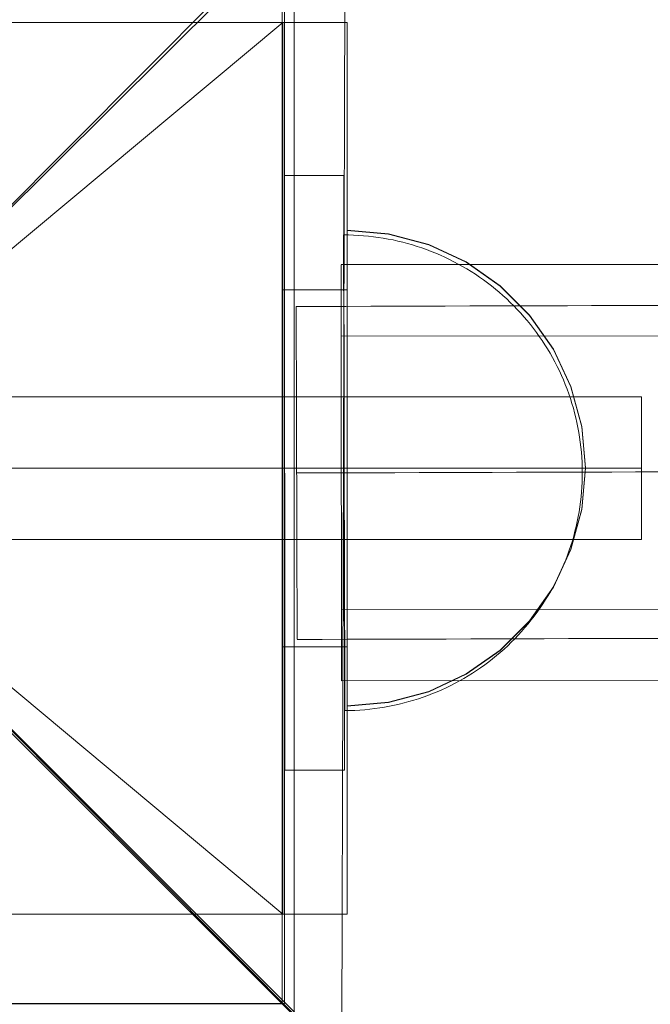
# Model space of a CAD drawing. Units: millimetres. Extents: x -6955 to 417, y -7569 to -268.
# Drawn here: x -4610 to -4557, y -2635 to -2552 of the extents above; entities that cross this region are included whole.
import ezdxf

# ---------------------------------------------------------------- set-up
doc = ezdxf.new("R2010")
doc.units = ezdxf.units.MM
doc.header["$MEASUREMENT"] = 0
doc.linetypes.add('Krawędzie ukryte', pattern=[170, 120, -50])
doc.linetypes.add('Kropki i Kreski', pattern=[360, 180, -90, 0, -90])
doc.layers.add('ZESTAW_Nr_pióra__7', color=7, linetype='Continuous', lineweight=18)

msp = doc.modelspace()

# ---------------------------------------------------------------- linework, layer by layer
at = {"layer": 'ZESTAW_Nr_pióra__7', "linetype": 'Continuous'}
for p, q in [((-4632.845, -2589.407), (-4583.04, -2539.357)), ((-4582.794, -2539.603), (-4632.845, -2589.407)), ((-4583.102, -2639.15), (-4582.794, -2539.603)), ((-3778.044, -3444.552), (-4678.091, -2544.506)), ((-4588.091, -2544.506), (-4588.091, -2634.506)), ((-4587.907, -2634.469), (-4587.907, -2544.469)), ((-4587.1, -2545.314), (-4587.1, -2635.687)), ((-4582.63, -2551.972), (-4683.167, -2551.973)), ((-4582.63, -2551.973), (-4588.043, -2551.973)), ((-4588.043, -2551.973), (-4588.043, -2574.469)), ((-4582.63, -2626.964), (-4582.63, -2551.972)), ((-4582.63, -2551.973), (-4582.63, -2574.469)), ((-4587.904, -2564.849), (-4582.904, -2564.845)), ((-4587.904, -2564.849), (-4587.867, -2614.849)), ((-4582.904, -2564.845), (-4582.867, -2614.845)), ((-4582.526, -2569.849), (-4582.944, -2569.846)), ((-4582.526, -2569.849), (-4582.944, -2569.846)), ((-4582.944, -2569.85), (-4582.944, -2569.864)), ((-4582.944, -2569.864), (-4582.944, -2569.885)), ((-4582.944, -2569.885), (-4582.944, -2569.916)), ((-4582.944, -2569.916), (-4582.944, -2569.956)), ((-4579.157, -2569.746), (-4582.63, -2569.442)), ((-4582.63, -2569.442), (-4582.63, -2569.746)), ((-4579.157, -2569.772), (-4582.63, -2569.468)), ((-4582.63, -2569.468), (-4582.63, -2569.772)), ((-4582.63, -2569.746), (-4582.63, -2570.648)), ((-4582.63, -2569.772), (-4582.63, -2570.675)), ((-4582.107, -2569.861), (-4582.526, -2569.849)), ((-4582.107, -2569.861), (-4582.526, -2569.849)), ((-4581.689, -2569.882), (-4582.107, -2569.861)), ((-4581.689, -2569.882), (-4582.107, -2569.861)), ((-4581.271, -2569.911), (-4581.689, -2569.882)), ((-4581.271, -2569.911), (-4581.689, -2569.882)), ((-4580.854, -2569.949), (-4581.271, -2569.911)), ((-4580.854, -2569.949), (-4581.271, -2569.911)), ((-4575.79, -2570.648), (-4579.157, -2569.746)), ((-4575.79, -2570.675), (-4579.157, -2569.772)), ((-4582.944, -2569.956), (-4582.944, -2570.004)), ((-4582.944, -2570.004), (-4582.944, -2570.061)), ((-4582.944, -2570.061), (-4582.944, -2570.126)), ((-4582.944, -2570.126), (-4582.943, -2570.2)), ((-4582.943, -2570.2), (-4582.943, -2570.283)), ((-4582.943, -2570.283), (-4582.943, -2570.374)), ((-4582.943, -2570.374), (-4582.943, -2570.474)), ((-4582.943, -2570.474), (-4582.942, -2570.583)), ((-4582.942, -2570.583), (-4582.942, -2570.7)), ((-4582.942, -2570.7), (-4582.942, -2570.825)), ((-4582.63, -2570.648), (-4582.63, -2572.121)), ((-4582.63, -2570.675), (-4582.63, -2572.148)), ((-4580.437, -2569.996), (-4580.854, -2569.949)), ((-4580.437, -2569.996), (-4580.854, -2569.949)), ((-4580.022, -2570.052), (-4580.437, -2569.996)), ((-4580.022, -2570.052), (-4580.437, -2569.996)), ((-4579.608, -2570.116), (-4580.022, -2570.052)), ((-4579.608, -2570.116), (-4580.022, -2570.052)), ((-4579.196, -2570.189), (-4579.608, -2570.116)), ((-4579.196, -2570.189), (-4579.608, -2570.116)), ((-4578.785, -2570.271), (-4579.196, -2570.189)), ((-4578.785, -2570.271), (-4579.196, -2570.189)), ((-4578.376, -2570.361), (-4578.785, -2570.271)), ((-4578.376, -2570.361), (-4578.785, -2570.271)), ((-4577.969, -2570.46), (-4578.376, -2570.361)), ((-4577.969, -2570.46), (-4578.376, -2570.361)), ((-4577.564, -2570.567), (-4577.969, -2570.46)), ((-4577.564, -2570.567), (-4577.969, -2570.46)), ((-4577.161, -2570.683), (-4577.564, -2570.567)), ((-4577.161, -2570.683), (-4577.564, -2570.567)), ((-4576.761, -2570.807), (-4577.161, -2570.683)), ((-4576.761, -2570.807), (-4577.161, -2570.683)), ((-4572.63, -2572.121), (-4575.79, -2570.648)), ((-4572.63, -2572.148), (-4575.79, -2570.675)), ((-4582.942, -2570.825), (-4582.941, -2570.959)), ((-4582.941, -2570.959), (-4582.941, -2571.1)), ((-4582.941, -2571.1), (-4582.94, -2571.25)), ((-4582.94, -2571.25), (-4582.94, -2571.409)), ((-4582.94, -2571.409), (-4582.939, -2571.575)), ((-4582.939, -2571.575), (-4582.939, -2571.749)), ((-4576.364, -2570.939), (-4576.761, -2570.807)), ((-4576.364, -2570.939), (-4576.761, -2570.807)), ((-4575.969, -2571.08), (-4576.364, -2570.939)), ((-4575.969, -2571.08), (-4576.364, -2570.939)), ((-4575.578, -2571.229), (-4575.969, -2571.08)), ((-4575.578, -2571.229), (-4575.969, -2571.08)), ((-4575.19, -2571.386), (-4575.578, -2571.229)), ((-4575.19, -2571.386), (-4575.578, -2571.229)), ((-4574.805, -2571.551), (-4575.19, -2571.386)), ((-4574.805, -2571.551), (-4575.19, -2571.386)), ((-4574.423, -2571.724), (-4574.805, -2571.551)), ((-4574.423, -2571.724), (-4574.805, -2571.551)), ((-4583.141, -2572.346), (-3873.142, -2571.826)), ((-4583.141, -2572.361), (-4583.141, -2572.35)), ((-4583.141, -2572.381), (-4583.141, -2572.361)), ((-4583.141, -2572.408), (-4583.141, -2572.381)), ((-4583.141, -2572.442), (-4583.141, -2572.408)), ((-4582.939, -2571.749), (-4582.938, -2571.932)), ((-4582.938, -2571.932), (-4582.938, -2572.122)), ((-4582.938, -2572.122), (-4582.937, -2572.32)), ((-4582.937, -2572.32), (-4582.937, -2572.526)), ((-4582.63, -2572.121), (-4582.63, -2574.121)), ((-4582.63, -2572.148), (-4582.63, -2574.148)), ((-4574.046, -2571.906), (-4574.423, -2571.724)), ((-4574.046, -2571.906), (-4574.423, -2571.724)), ((-4573.672, -2572.095), (-4574.046, -2571.906)), ((-4573.672, -2572.095), (-4574.046, -2571.906)), ((-4573.302, -2572.292), (-4573.672, -2572.095)), ((-4573.302, -2572.292), (-4573.672, -2572.095)), ((-4572.937, -2572.496), (-4573.302, -2572.292)), ((-4572.937, -2572.496), (-4573.302, -2572.292)), ((-4569.774, -2574.121), (-4572.63, -2572.121)), ((-4569.774, -2574.148), (-4572.63, -2572.148)), ((-4583.141, -2572.484), (-4583.141, -2572.442)), ((-4583.141, -2572.534), (-4583.141, -2572.484)), ((-4583.141, -2572.591), (-4583.141, -2572.534)), ((-4583.141, -2572.656), (-4583.141, -2572.591)), ((-4583.141, -2572.729), (-4583.141, -2572.656)), ((-4583.141, -2572.808), (-4583.141, -2572.729)), ((-4583.141, -2572.896), (-4583.141, -2572.808)), ((-4583.141, -2572.991), (-4583.141, -2572.896)), ((-4583.141, -2573.093), (-4583.141, -2572.991)), ((-4583.141, -2573.203), (-4583.141, -2573.093)), ((-4583.141, -2573.32), (-4583.141, -2573.203)), ((-4582.937, -2572.526), (-4582.936, -2572.739)), ((-4582.936, -2572.739), (-4582.935, -2572.959)), ((-4582.935, -2572.959), (-4582.935, -2573.188)), ((-4582.935, -2573.188), (-4582.934, -2573.423)), ((-4572.575, -2572.708), (-4572.937, -2572.496)), ((-4572.575, -2572.708), (-4572.937, -2572.496)), ((-4572.219, -2572.928), (-4572.575, -2572.708)), ((-4572.219, -2572.928), (-4572.575, -2572.708)), ((-4571.867, -2573.155), (-4572.219, -2572.928)), ((-4571.867, -2573.155), (-4572.219, -2572.928)), ((-4571.52, -2573.389), (-4571.867, -2573.155)), ((-4571.52, -2573.389), (-4571.867, -2573.155)), ((-4583.141, -2573.444), (-4583.141, -2573.32)), ((-4583.141, -2573.575), (-4583.141, -2573.444)), ((-4583.14, -2573.714), (-4583.141, -2573.575)), ((-4583.14, -2573.859), (-4583.14, -2573.714)), ((-4583.14, -2574.012), (-4583.14, -2573.859)), ((-4583.14, -2574.171), (-4583.14, -2574.012)), ((-4582.934, -2573.423), (-4582.933, -2573.666)), ((-4582.933, -2573.666), (-4582.933, -2573.915)), ((-4582.933, -2573.915), (-4582.932, -2574.172)), ((-4571.178, -2573.631), (-4571.52, -2573.389)), ((-4571.178, -2573.631), (-4571.52, -2573.389)), ((-4570.841, -2573.88), (-4571.178, -2573.631)), ((-4570.841, -2573.88), (-4571.178, -2573.631)), ((-4570.509, -2574.136), (-4570.841, -2573.88)), ((-4570.509, -2574.136), (-4570.841, -2573.88)), ((-4582.63, -2574.469), (-4588.043, -2574.469)), ((-4588.043, -2574.469), (-4588.043, -2604.469)), ((-4583.14, -2574.338), (-4583.14, -2574.171)), ((-4583.14, -2574.511), (-4583.14, -2574.338)), ((-4583.14, -2574.691), (-4583.14, -2574.511)), ((-4583.14, -2574.877), (-4583.14, -2574.691)), ((-4583.139, -2575.07), (-4583.14, -2574.877)), ((-4582.932, -2574.172), (-4582.931, -2574.436)), ((-4582.931, -2574.436), (-4582.93, -2574.706)), ((-4582.93, -2574.706), (-4582.929, -2574.983)), ((-4582.63, -2574.121), (-4582.63, -2576.586)), ((-4582.63, -2574.148), (-4582.63, -2576.613)), ((-4582.63, -2574.469), (-4582.63, -2604.469)), ((-4570.183, -2574.398), (-4570.509, -2574.136)), ((-4570.183, -2574.398), (-4570.509, -2574.136)), ((-4569.862, -2574.668), (-4570.183, -2574.398)), ((-4569.862, -2574.668), (-4570.183, -2574.398)), ((-4569.547, -2574.944), (-4569.862, -2574.668)), ((-4569.547, -2574.944), (-4569.862, -2574.668)), ((-4567.309, -2576.586), (-4569.774, -2574.121)), ((-4567.309, -2576.613), (-4569.774, -2574.148)), ((-4583.139, -2575.27), (-4583.139, -2575.07)), ((-4583.139, -2575.476), (-4583.139, -2575.27)), ((-4583.139, -2575.688), (-4583.139, -2575.476)), ((-4583.139, -2575.907), (-4583.139, -2575.688)), ((-4582.929, -2574.983), (-4582.929, -2575.267)), ((-4582.929, -2575.267), (-4582.928, -2575.557)), ((-4582.928, -2575.557), (-4582.927, -2575.853)), ((-4569.238, -2575.226), (-4569.547, -2574.944)), ((-4569.238, -2575.226), (-4569.547, -2574.944)), ((-4568.934, -2575.515), (-4569.238, -2575.226)), ((-4568.934, -2575.515), (-4569.238, -2575.226)), ((-4568.637, -2575.811), (-4568.934, -2575.515)), ((-4568.637, -2575.811), (-4568.934, -2575.515)), ((-4586.92, -2575.863), (-4584.829, -2575.857)), ((-4586.92, -2575.89), (-4586.92, -2575.875)), ((-4586.92, -2575.912), (-4586.92, -2575.89)), ((-4586.92, -2575.94), (-4586.92, -2575.912)), ((-4586.92, -2575.973), (-4586.92, -2575.94)), ((-4586.919, -2576.013), (-4586.92, -2575.973)), ((-4586.919, -2576.059), (-4586.919, -2576.013)), ((-4586.919, -2576.111), (-4586.919, -2576.059)), ((-4586.919, -2576.169), (-4586.919, -2576.111)), ((-4586.919, -2576.233), (-4586.919, -2576.169)), ((-4586.919, -2576.303), (-4586.919, -2576.233)), ((-4586.918, -2576.379), (-4586.919, -2576.303)), ((-4586.918, -2576.46), (-4586.918, -2576.379)), ((-4586.918, -2576.548), (-4586.918, -2576.46)), ((-4586.918, -2576.642), (-4586.918, -2576.548)), ((-4584.829, -2575.857), (-4582.739, -2575.851)), ((-4583.139, -2576.131), (-4583.139, -2575.907)), ((-4583.138, -2576.362), (-4583.139, -2576.131)), ((-4583.138, -2576.599), (-4583.138, -2576.362)), ((-4582.927, -2575.853), (-4582.926, -2576.155)), ((-4582.926, -2576.155), (-4582.925, -2576.463)), ((-4582.925, -2576.463), (-4582.924, -2576.778)), ((-4582.739, -2575.851), (-4580.652, -2575.844)), ((-4580.652, -2575.844), (-4578.567, -2575.838)), ((-4578.567, -2575.838), (-4576.485, -2575.832)), ((-4576.485, -2575.832), (-4574.409, -2575.826)), ((-4574.409, -2575.826), (-4572.338, -2575.82)), ((-4572.338, -2575.82), (-4570.273, -2575.814)), ((-4570.273, -2575.814), (-4568.217, -2575.808)), ((-4568.347, -2576.112), (-4568.637, -2575.811)), ((-4568.347, -2576.112), (-4568.637, -2575.811)), ((-4568.062, -2576.42), (-4568.347, -2576.112)), ((-4568.062, -2576.42), (-4568.347, -2576.112)), ((-4568.217, -2575.808), (-4566.168, -2575.802)), ((-4567.784, -2576.733), (-4568.062, -2576.42)), ((-4567.784, -2576.733), (-4568.062, -2576.42)), ((-4566.168, -2575.802), (-4564.129, -2575.796)), ((-4564.129, -2575.796), (-4562.1, -2575.79)), ((-4562.1, -2575.79), (-4560.083, -2575.784)), ((-4560.083, -2575.784), (-4558.077, -2575.778)), ((-4558.077, -2575.778), (-4556.084, -2575.772)), ((-4586.917, -2576.741), (-4586.918, -2576.642)), ((-4586.917, -2576.846), (-4586.917, -2576.741)), ((-4586.917, -2576.957), (-4586.917, -2576.846)), ((-4586.916, -2577.073), (-4586.917, -2576.957)), ((-4586.916, -2577.195), (-4586.916, -2577.073)), ((-4586.916, -2577.323), (-4586.916, -2577.195)), ((-4586.915, -2577.456), (-4586.916, -2577.323)), ((-4583.138, -2576.841), (-4583.138, -2576.599)), ((-4583.138, -2577.089), (-4583.138, -2576.841)), ((-4583.138, -2577.343), (-4583.138, -2577.089)), ((-4583.138, -2577.602), (-4583.138, -2577.343)), ((-4582.924, -2576.778), (-4582.923, -2577.098)), ((-4582.923, -2577.098), (-4582.922, -2577.423)), ((-4582.63, -2576.586), (-4582.63, -2579.442)), ((-4582.63, -2576.613), (-4582.63, -2579.468)), ((-4567.513, -2577.052), (-4567.784, -2576.733)), ((-4567.513, -2577.052), (-4567.784, -2576.733)), ((-4567.248, -2577.377), (-4567.513, -2577.052)), ((-4567.248, -2577.377), (-4567.513, -2577.052)), ((-4565.31, -2579.442), (-4567.309, -2576.586)), ((-4565.31, -2579.468), (-4567.309, -2576.613)), ((-4566.991, -2577.707), (-4567.248, -2577.377)), ((-4566.991, -2577.707), (-4567.248, -2577.377)), ((-4586.915, -2577.595), (-4586.915, -2577.456)), ((-4586.914, -2577.738), (-4586.915, -2577.595)), ((-4586.914, -2577.888), (-4586.914, -2577.738)), ((-4586.913, -2578.042), (-4586.914, -2577.888)), ((-4586.913, -2578.202), (-4586.913, -2578.042)), ((-4586.913, -2578.367), (-4586.913, -2578.202)), ((-4583.137, -2577.867), (-4583.138, -2577.602)), ((-4583.137, -2578.346), (-3873.137, -2577.826)), ((-4583.137, -2578.136), (-4583.137, -2577.867)), ((-4583.137, -2578.411), (-4583.137, -2578.136)), ((-4582.922, -2577.423), (-4582.921, -2577.754)), ((-4582.921, -2577.754), (-4582.92, -2578.09)), ((-4582.92, -2578.09), (-4582.919, -2578.432)), ((-4566.74, -2578.043), (-4566.991, -2577.707)), ((-4566.74, -2578.043), (-4566.991, -2577.707)), ((-4566.496, -2578.383), (-4566.74, -2578.043)), ((-4566.496, -2578.383), (-4566.74, -2578.043)), ((-4586.912, -2578.537), (-4586.913, -2578.367)), ((-4586.912, -2578.711), (-4586.912, -2578.537)), ((-4586.911, -2578.891), (-4586.912, -2578.711)), ((-4586.91, -2579.076), (-4586.911, -2578.891)), ((-4583.137, -2578.691), (-4583.137, -2578.411)), ((-4583.137, -2578.976), (-4583.137, -2578.691)), ((-4583.136, -2579.266), (-4583.137, -2578.976)), ((-4582.919, -2578.432), (-4582.918, -2578.778)), ((-4582.918, -2578.778), (-4582.917, -2579.129)), ((-4566.26, -2578.729), (-4566.496, -2578.383)), ((-4566.26, -2578.729), (-4566.496, -2578.383)), ((-4566.031, -2579.08), (-4566.26, -2578.729)), ((-4566.031, -2579.08), (-4566.26, -2578.729)), ((-4586.91, -2579.265), (-4586.91, -2579.076)), ((-4586.909, -2579.459), (-4586.91, -2579.265)), ((-4586.909, -2579.657), (-4586.909, -2579.459)), ((-4586.908, -2579.86), (-4586.909, -2579.657)), ((-4586.908, -2580.068), (-4586.908, -2579.86)), ((-4583.136, -2579.56), (-4583.136, -2579.266)), ((-4583.136, -2579.859), (-4583.136, -2579.56)), ((-4583.136, -2580.162), (-4583.136, -2579.859)), ((-4582.917, -2579.129), (-4582.916, -2579.485)), ((-4582.916, -2579.485), (-4582.915, -2579.846)), ((-4582.915, -2579.846), (-4582.914, -2580.211)), ((-4582.63, -2579.442), (-4582.63, -2582.601)), ((-4582.63, -2579.468), (-4582.63, -2582.628)), ((-4565.809, -2579.435), (-4566.031, -2579.08)), ((-4565.809, -2579.435), (-4566.031, -2579.08)), ((-4565.595, -2579.795), (-4565.809, -2579.435)), ((-4565.595, -2579.795), (-4565.809, -2579.435)), ((-4565.388, -2580.159), (-4565.595, -2579.795)), ((-4565.388, -2580.159), (-4565.595, -2579.795)), ((-4563.836, -2582.601), (-4565.31, -2579.442)), ((-4563.836, -2582.628), (-4565.31, -2579.468)), ((-4586.907, -2580.279), (-4586.908, -2580.068)), ((-4586.906, -2580.495), (-4586.907, -2580.279)), ((-4586.906, -2580.715), (-4586.906, -2580.495)), ((-4583.135, -2580.469), (-4583.136, -2580.162)), ((-4583.135, -2580.781), (-4583.135, -2580.469)), ((-4582.914, -2580.211), (-4582.913, -2580.58)), ((-4582.913, -2580.58), (-4582.912, -2580.953)), ((-4565.189, -2580.528), (-4565.388, -2580.159)), ((-4565.189, -2580.528), (-4565.388, -2580.159)), ((-4564.998, -2580.901), (-4565.189, -2580.528)), ((-4564.998, -2580.901), (-4565.189, -2580.528)), ((-4586.905, -2580.939), (-4586.906, -2580.715)), ((-4586.904, -2581.167), (-4586.905, -2580.939)), ((-4586.904, -2581.398), (-4586.904, -2581.167)), ((-4586.903, -2581.634), (-4586.904, -2581.398)), ((-4583.135, -2581.096), (-4583.135, -2580.781)), ((-4583.135, -2581.415), (-4583.135, -2581.096)), ((-4583.135, -2581.738), (-4583.135, -2581.415)), ((-4582.912, -2580.953), (-4582.911, -2581.33)), ((-4582.911, -2581.33), (-4582.91, -2581.711)), ((-4564.814, -2581.277), (-4564.998, -2580.901)), ((-4564.814, -2581.277), (-4564.998, -2580.901)), ((-4564.639, -2581.658), (-4564.814, -2581.277)), ((-4564.639, -2581.658), (-4564.814, -2581.277)), ((-4586.902, -2581.873), (-4586.903, -2581.634)), ((-4586.902, -2582.115), (-4586.902, -2581.873)), ((-4586.901, -2582.361), (-4586.902, -2582.115)), ((-4586.9, -2582.61), (-4586.901, -2582.361)), ((-4583.134, -2582.065), (-4583.135, -2581.738)), ((-4583.134, -2582.395), (-4583.134, -2582.065)), ((-4582.91, -2581.711), (-4582.908, -2582.096)), ((-4582.908, -2582.096), (-4582.907, -2582.483)), ((-4564.471, -2582.041), (-4564.639, -2581.658)), ((-4564.471, -2582.041), (-4564.639, -2581.658)), ((-4564.312, -2582.429), (-4564.471, -2582.041)), ((-4564.312, -2582.429), (-4564.471, -2582.041)), ((-4586.899, -2582.863), (-4586.9, -2582.61)), ((-4586.899, -2583.118), (-4586.899, -2582.863)), ((-4586.898, -2583.377), (-4586.899, -2583.118)), ((-4583.134, -2582.728), (-4583.134, -2582.395)), ((-4583.134, -2583.065), (-4583.134, -2582.728)), ((-4583.133, -2583.404), (-4583.134, -2583.065)), ((-4582.907, -2582.483), (-4582.906, -2582.875)), ((-4582.906, -2582.875), (-4582.905, -2583.269)), ((-4582.63, -2582.601), (-4582.63, -2585.969)), ((-4582.63, -2582.628), (-4582.63, -2585.995)), ((-4564.161, -2582.819), (-4564.312, -2582.429)), ((-4564.161, -2582.819), (-4564.312, -2582.429)), ((-4564.018, -2583.213), (-4564.161, -2582.819)), ((-4564.018, -2583.213), (-4564.161, -2582.819)), ((-4562.934, -2585.969), (-4563.836, -2582.601)), ((-4562.934, -2585.995), (-4563.836, -2582.628)), ((-4557.907, -2583.469), (-4707.907, -2583.469)), ((-4586.897, -2583.638), (-4586.898, -2583.377)), ((-4586.896, -2583.902), (-4586.897, -2583.638)), ((-4586.895, -2584.168), (-4586.896, -2583.902)), ((-4583.133, -2583.746), (-4583.133, -2583.404)), ((-4583.133, -2584.091), (-4583.133, -2583.746)), ((-4582.905, -2583.269), (-4582.904, -2583.666)), ((-4582.904, -2583.666), (-4582.903, -2584.065)), ((-4563.883, -2583.61), (-4564.018, -2583.213)), ((-4563.883, -2583.61), (-4564.018, -2583.213)), ((-4563.756, -2584.009), (-4563.883, -2583.61)), ((-4563.756, -2584.009), (-4563.883, -2583.61)), ((-4563.638, -2584.411), (-4563.756, -2584.009)), ((-4563.638, -2584.411), (-4563.756, -2584.009)), ((-4557.907, -2595.469), (-4557.907, -2583.469)), ((-4586.895, -2584.438), (-4586.895, -2584.168)), ((-4586.894, -2584.709), (-4586.895, -2584.438)), ((-4586.893, -2584.983), (-4586.894, -2584.709)), ((-4583.133, -2584.438), (-4583.133, -2584.091)), ((-4583.132, -2584.788), (-4583.133, -2584.438)), ((-4583.132, -2585.14), (-4583.132, -2584.788)), ((-4582.903, -2584.065), (-4582.901, -2584.468)), ((-4582.901, -2584.468), (-4582.9, -2584.872)), ((-4563.529, -2584.815), (-4563.638, -2584.411)), ((-4563.529, -2584.815), (-4563.638, -2584.411)), ((-4563.428, -2585.222), (-4563.529, -2584.815)), ((-4563.428, -2585.222), (-4563.529, -2584.815)), ((-4586.892, -2585.259), (-4586.893, -2584.983)), ((-4586.891, -2585.537), (-4586.892, -2585.259)), ((-4586.891, -2585.816), (-4586.891, -2585.537)), ((-4583.132, -2585.494), (-4583.132, -2585.14)), ((-4583.132, -2585.85), (-4583.132, -2585.494)), ((-4582.9, -2584.872), (-4582.899, -2585.279)), ((-4582.899, -2585.279), (-4582.898, -2585.688)), ((-4563.335, -2585.63), (-4563.428, -2585.222)), ((-4563.335, -2585.63), (-4563.428, -2585.222)), ((-4563.251, -2586.041), (-4563.335, -2585.63)), ((-4563.251, -2586.041), (-4563.335, -2585.63)), ((-4586.89, -2586.098), (-4586.891, -2585.816)), ((-4586.889, -2586.381), (-4586.89, -2586.098)), ((-4586.888, -2586.666), (-4586.889, -2586.381)), ((-4583.131, -2586.208), (-4583.132, -2585.85)), ((-4583.131, -2586.567), (-4583.131, -2586.208)), ((-4582.898, -2585.688), (-4582.897, -2586.098)), ((-4582.897, -2586.098), (-4582.895, -2586.511)), ((-4582.63, -2585.969), (-4582.63, -2589.442)), ((-4582.63, -2585.995), (-4582.63, -2589.468)), ((-4563.176, -2586.453), (-4563.251, -2586.041)), ((-4563.176, -2586.453), (-4563.251, -2586.041)), ((-4563.109, -2586.866), (-4563.176, -2586.453)), ((-4563.109, -2586.866), (-4563.176, -2586.453)), ((-4562.63, -2589.442), (-4562.934, -2585.969)), ((-4562.63, -2589.468), (-4562.934, -2585.995)), ((-4586.887, -2586.952), (-4586.888, -2586.666)), ((-4586.886, -2587.239), (-4586.887, -2586.952)), ((-4586.886, -2587.528), (-4586.886, -2587.239)), ((-4583.131, -2586.928), (-4583.131, -2586.567)), ((-4583.13, -2587.29), (-4583.131, -2586.928)), ((-4583.13, -2587.653), (-4583.13, -2587.29)), ((-4582.895, -2586.511), (-4582.894, -2586.924)), ((-4582.894, -2586.924), (-4582.893, -2587.339)), ((-4563.051, -2587.281), (-4563.109, -2586.866)), ((-4563.051, -2587.281), (-4563.109, -2586.866)), ((-4563.001, -2587.697), (-4563.051, -2587.281)), ((-4563.001, -2587.697), (-4563.051, -2587.281)), ((-4586.885, -2587.818), (-4586.886, -2587.528)), ((-4586.884, -2588.108), (-4586.885, -2587.818)), ((-4586.883, -2588.399), (-4586.884, -2588.108)), ((-4583.13, -2588.017), (-4583.13, -2587.653)), ((-4583.13, -2588.382), (-4583.13, -2588.017)), ((-4582.893, -2587.339), (-4582.892, -2587.755)), ((-4582.892, -2587.755), (-4582.891, -2588.172)), ((-4562.961, -2588.114), (-4563.001, -2587.697)), ((-4562.961, -2588.114), (-4563.001, -2587.697)), ((-4562.929, -2588.531), (-4562.961, -2588.114)), ((-4562.929, -2588.531), (-4562.961, -2588.114)), ((-4586.882, -2588.691), (-4586.883, -2588.399)), ((-4586.881, -2588.984), (-4586.882, -2588.691)), ((-4586.88, -2589.276), (-4586.881, -2588.984)), ((-4583.129, -2588.747), (-4583.13, -2588.382)), ((-4583.129, -2589.113), (-4583.129, -2588.747)), ((-4582.891, -2588.172), (-4582.889, -2588.59)), ((-4582.889, -2588.59), (-4582.888, -2589.008)), ((-4562.906, -2588.95), (-4562.929, -2588.531)), ((-4562.906, -2588.95), (-4562.929, -2588.531)), ((-4562.891, -2589.368), (-4562.906, -2588.95)), ((-4562.891, -2589.368), (-4562.906, -2588.95)), ((-4632.845, -2589.407), (-4583.102, -2639.15)), ((-4583.349, -2639.151), (-4632.845, -2589.407)), ((-4586.88, -2589.57), (-4586.88, -2589.276)), ((-4586.879, -2589.863), (-4586.88, -2589.57)), ((-4583.129, -2589.48), (-4583.129, -2589.113)), ((-4583.129, -2589.846), (-4583.129, -2589.48)), ((-4582.888, -2589.008), (-4582.887, -2589.427)), ((-4582.887, -2589.427), (-4582.886, -2589.846)), ((-4582.63, -2589.442), (-4582.63, -2592.915)), ((-4582.63, -2589.468), (-4582.63, -2592.941)), ((-4572.49, -2589.82), (-4570.452, -2589.814)), ((-4570.452, -2589.814), (-4568.422, -2589.808)), ((-4568.422, -2589.808), (-4566.4, -2589.803)), ((-4566.4, -2589.803), (-4564.386, -2589.797)), ((-4564.386, -2589.797), (-4562.383, -2589.791)), ((-4562.63, -2589.442), (-4562.934, -2592.915)), ((-4562.63, -2589.468), (-4562.934, -2592.941)), ((-4562.886, -2589.787), (-4562.891, -2589.368)), ((-4562.886, -2589.787), (-4562.891, -2589.368)), ((-4562.886, -2589.787), (-4562.889, -2590.206)), ((-4562.886, -2589.787), (-4562.889, -2590.206)), ((-4562.383, -2589.791), (-4560.39, -2589.785)), ((-4560.39, -2589.785), (-4558.409, -2589.779)), ((-4558.409, -2589.779), (-4556.441, -2589.773)), ((-4586.879, -2589.863), (-4584.816, -2589.857)), ((-4586.878, -2590.156), (-4586.879, -2589.863)), ((-4586.877, -2590.449), (-4586.878, -2590.156)), ((-4586.876, -2590.742), (-4586.877, -2590.449)), ((-4584.816, -2589.857), (-4582.754, -2589.851)), ((-4583.128, -2590.213), (-4583.129, -2589.846)), ((-4583.128, -2590.579), (-4583.128, -2590.213)), ((-4583.128, -2590.945), (-4583.128, -2590.579)), ((-4582.886, -2589.846), (-4582.884, -2590.265)), ((-4582.884, -2590.265), (-4582.883, -2590.683)), ((-4582.754, -2589.851), (-4580.694, -2589.845)), ((-4580.694, -2589.845), (-4578.636, -2589.839)), ((-4578.636, -2589.839), (-4576.583, -2589.832)), ((-4576.583, -2589.832), (-4574.533, -2589.826)), ((-4574.533, -2589.826), (-4572.49, -2589.82)), ((-4562.901, -2590.625), (-4562.922, -2591.043)), ((-4562.901, -2590.625), (-4562.922, -2591.043)), ((-4562.889, -2590.206), (-4562.901, -2590.625)), ((-4562.889, -2590.206), (-4562.901, -2590.625)), ((-4586.875, -2591.034), (-4586.876, -2590.742)), ((-4586.874, -2591.326), (-4586.875, -2591.034)), ((-4586.874, -2591.617), (-4586.874, -2591.326)), ((-4583.128, -2591.31), (-4583.128, -2590.945)), ((-4583.127, -2591.675), (-4583.128, -2591.31)), ((-4582.883, -2590.683), (-4582.882, -2591.102)), ((-4582.882, -2591.102), (-4582.881, -2591.519)), ((-4562.951, -2591.461), (-4562.989, -2591.878)), ((-4562.951, -2591.461), (-4562.989, -2591.878)), ((-4562.922, -2591.043), (-4562.951, -2591.461)), ((-4562.922, -2591.043), (-4562.951, -2591.461)), ((-4586.873, -2591.908), (-4586.874, -2591.617)), ((-4586.872, -2592.198), (-4586.873, -2591.908)), ((-4586.871, -2592.486), (-4586.872, -2592.198)), ((-4583.127, -2592.039), (-4583.127, -2591.675)), ((-4583.127, -2592.403), (-4583.127, -2592.039)), ((-4582.881, -2591.519), (-4582.88, -2591.937)), ((-4582.88, -2591.937), (-4582.878, -2592.353)), ((-4563.036, -2592.294), (-4563.092, -2592.709)), ((-4563.036, -2592.294), (-4563.092, -2592.709)), ((-4562.989, -2591.878), (-4563.036, -2592.294)), ((-4562.989, -2591.878), (-4563.036, -2592.294)), ((-4586.87, -2592.774), (-4586.871, -2592.486)), ((-4586.869, -2593.06), (-4586.87, -2592.774)), ((-4586.868, -2593.344), (-4586.869, -2593.06)), ((-4583.126, -2592.765), (-4583.127, -2592.403)), ((-4583.126, -2593.125), (-4583.126, -2592.765)), ((-4583.126, -2593.485), (-4583.126, -2593.125)), ((-4582.878, -2592.353), (-4582.877, -2592.768)), ((-4582.877, -2592.768), (-4582.876, -2593.181)), ((-4582.63, -2592.915), (-4582.63, -2596.282)), ((-4582.63, -2592.941), (-4582.63, -2596.309)), ((-4562.934, -2592.915), (-4563.836, -2596.282)), ((-4562.934, -2592.941), (-4563.836, -2596.309)), ((-4563.156, -2593.123), (-4563.229, -2593.536)), ((-4563.156, -2593.123), (-4563.229, -2593.536)), ((-4563.092, -2592.709), (-4563.156, -2593.123)), ((-4563.092, -2592.709), (-4563.156, -2593.123)), ((-4586.868, -2593.628), (-4586.868, -2593.344)), ((-4586.867, -2593.909), (-4586.868, -2593.628)), ((-4586.866, -2594.189), (-4586.867, -2593.909)), ((-4583.126, -2593.842), (-4583.126, -2593.485)), ((-4583.125, -2594.198), (-4583.126, -2593.842)), ((-4582.876, -2593.181), (-4582.875, -2593.594)), ((-4582.875, -2593.594), (-4582.873, -2594.004)), ((-4563.311, -2593.947), (-4563.401, -2594.356)), ((-4563.311, -2593.947), (-4563.401, -2594.356)), ((-4563.229, -2593.536), (-4563.311, -2593.947)), ((-4563.229, -2593.536), (-4563.311, -2593.947)), ((-4586.865, -2594.467), (-4586.866, -2594.189)), ((-4586.864, -2594.743), (-4586.865, -2594.467)), ((-4586.864, -2595.016), (-4586.864, -2594.743)), ((-4583.125, -2594.552), (-4583.125, -2594.198)), ((-4583.125, -2594.904), (-4583.125, -2594.552)), ((-4582.873, -2594.004), (-4582.872, -2594.413)), ((-4582.872, -2594.413), (-4582.871, -2594.82)), ((-4563.499, -2594.763), (-4563.607, -2595.168)), ((-4563.499, -2594.763), (-4563.607, -2595.168)), ((-4563.401, -2594.356), (-4563.499, -2594.763)), ((-4563.401, -2594.356), (-4563.499, -2594.763)), ((-4707.907, -2595.469), (-4557.907, -2595.469)), ((-4586.863, -2595.288), (-4586.864, -2595.016)), ((-4586.862, -2595.557), (-4586.863, -2595.288)), ((-4586.861, -2595.824), (-4586.862, -2595.557)), ((-4583.125, -2595.254), (-4583.125, -2594.904)), ((-4583.124, -2595.601), (-4583.125, -2595.254)), ((-4583.124, -2595.946), (-4583.124, -2595.601)), ((-4582.871, -2594.82), (-4582.87, -2595.224)), ((-4582.87, -2595.224), (-4582.869, -2595.627)), ((-4563.722, -2595.57), (-4563.846, -2595.97)), ((-4563.722, -2595.57), (-4563.846, -2595.97)), ((-4563.607, -2595.168), (-4563.722, -2595.57)), ((-4563.607, -2595.168), (-4563.722, -2595.57)), ((-4586.86, -2596.088), (-4586.861, -2595.824)), ((-4586.86, -2596.349), (-4586.86, -2596.088)), ((-4586.859, -2596.607), (-4586.86, -2596.349)), ((-4583.124, -2596.288), (-4583.124, -2595.946)), ((-4583.124, -2596.628), (-4583.124, -2596.288)), ((-4582.869, -2595.627), (-4582.867, -2596.026)), ((-4582.867, -2596.026), (-4582.866, -2596.423)), ((-4582.866, -2596.423), (-4582.865, -2596.817)), ((-4582.63, -2596.282), (-4582.63, -2599.442)), ((-4582.63, -2596.309), (-4582.63, -2599.468)), ((-4563.836, -2596.282), (-4565.31, -2599.442)), ((-4563.836, -2596.309), (-4565.31, -2599.468)), ((-4563.979, -2596.368), (-4564.12, -2596.762)), ((-4563.979, -2596.368), (-4564.12, -2596.762)), ((-4563.846, -2595.97), (-4563.979, -2596.368)), ((-4563.846, -2595.97), (-4563.979, -2596.368)), ((-4586.858, -2596.863), (-4586.859, -2596.607)), ((-4586.857, -2597.115), (-4586.858, -2596.863)), ((-4586.857, -2597.364), (-4586.857, -2597.115)), ((-4583.123, -2596.964), (-4583.124, -2596.628)), ((-4583.123, -2597.297), (-4583.123, -2596.964)), ((-4582.865, -2596.817), (-4582.864, -2597.208)), ((-4582.864, -2597.208), (-4582.863, -2597.596)), ((-4564.269, -2597.154), (-4564.426, -2597.542)), ((-4564.269, -2597.154), (-4564.426, -2597.542)), ((-4564.12, -2596.762), (-4564.269, -2597.154)), ((-4564.12, -2596.762), (-4564.269, -2597.154)), ((-4586.856, -2597.61), (-4586.857, -2597.364)), ((-4586.855, -2597.853), (-4586.856, -2597.61)), ((-4586.855, -2598.092), (-4586.855, -2597.853)), ((-4586.854, -2598.327), (-4586.855, -2598.092)), ((-4583.123, -2597.627), (-4583.123, -2597.297)), ((-4583.123, -2597.954), (-4583.123, -2597.627)), ((-4583.122, -2598.277), (-4583.123, -2597.954)), ((-4582.863, -2597.596), (-4582.862, -2597.981)), ((-4582.862, -2597.981), (-4582.861, -2598.361)), ((-4564.591, -2597.927), (-4564.764, -2598.308)), ((-4564.591, -2597.927), (-4564.764, -2598.308)), ((-4564.426, -2597.542), (-4564.591, -2597.927)), ((-4564.426, -2597.542), (-4564.591, -2597.927)), ((-4586.853, -2598.559), (-4586.854, -2598.327)), ((-4586.852, -2598.787), (-4586.853, -2598.559)), ((-4586.852, -2599.011), (-4586.852, -2598.787)), ((-4583.122, -2598.596), (-4583.122, -2598.277)), ((-4583.122, -2598.912), (-4583.122, -2598.596)), ((-4583.122, -2599.223), (-4583.122, -2598.912)), ((-4582.861, -2598.361), (-4582.86, -2598.739)), ((-4582.86, -2598.739), (-4582.858, -2599.112)), ((-4564.945, -2598.686), (-4565.134, -2599.06)), ((-4564.945, -2598.686), (-4565.134, -2599.06)), ((-4564.764, -2598.308), (-4564.945, -2598.686)), ((-4564.764, -2598.308), (-4564.945, -2598.686)), ((-4586.851, -2599.231), (-4586.852, -2599.011)), ((-4586.851, -2599.446), (-4586.851, -2599.231)), ((-4586.85, -2599.658), (-4586.851, -2599.446)), ((-4586.849, -2599.865), (-4586.85, -2599.658)), ((-4583.122, -2599.53), (-4583.122, -2599.223)), ((-4583.121, -2599.834), (-4583.122, -2599.53)), ((-4582.858, -2599.112), (-4582.857, -2599.481)), ((-4582.857, -2599.481), (-4582.856, -2599.846)), ((-4582.63, -2599.442), (-4582.63, -2602.297)), ((-4582.63, -2599.468), (-4582.63, -2602.324)), ((-4565.31, -2599.442), (-4567.309, -2602.297)), ((-4565.31, -2599.468), (-4567.309, -2602.324)), ((-4565.331, -2599.429), (-4565.536, -2599.795)), ((-4565.331, -2599.429), (-4565.536, -2599.795)), ((-4565.134, -2599.06), (-4565.331, -2599.429)), ((-4565.134, -2599.06), (-4565.331, -2599.429)), ((-4586.849, -2600.068), (-4586.849, -2599.865)), ((-4586.848, -2600.267), (-4586.849, -2600.068)), ((-4586.848, -2600.461), (-4586.848, -2600.267)), ((-4586.847, -2600.65), (-4586.848, -2600.461)), ((-4583.121, -2600.132), (-4583.121, -2599.834)), ((-4583.121, -2600.427), (-4583.121, -2600.132)), ((-4583.121, -2600.716), (-4583.121, -2600.427)), ((-4582.856, -2599.846), (-4582.855, -2600.206)), ((-4582.855, -2600.206), (-4582.854, -2600.562)), ((-4582.854, -2600.562), (-4582.853, -2600.914)), ((-4565.968, -2600.513), (-4566.195, -2600.865)), ((-4565.968, -2600.513), (-4566.195, -2600.865)), ((-4565.748, -2600.156), (-4565.968, -2600.513)), ((-4565.748, -2600.156), (-4565.968, -2600.513)), ((-4565.536, -2599.795), (-4565.748, -2600.156)), ((-4565.536, -2599.795), (-4565.748, -2600.156)), ((-4586.846, -2600.834), (-4586.847, -2600.65)), ((-4586.846, -2601.014), (-4586.846, -2600.834)), ((-4586.845, -2601.189), (-4586.846, -2601.014)), ((-4586.845, -2601.359), (-4586.845, -2601.189)), ((-4586.844, -2601.524), (-4586.845, -2601.359)), ((-4583.12, -2601.001), (-4583.121, -2600.716)), ((-4583.12, -2601.346), (-3873.12, -2600.826)), ((-4583.12, -2601.281), (-4583.12, -2601.001)), ((-4583.12, -2601.556), (-4583.12, -2601.281)), ((-4582.853, -2600.914), (-4582.852, -2601.26)), ((-4582.852, -2601.26), (-4582.851, -2601.602)), ((-4566.429, -2601.212), (-4566.671, -2601.554)), ((-4566.429, -2601.212), (-4566.671, -2601.554)), ((-4566.195, -2600.865), (-4566.429, -2601.212)), ((-4566.195, -2600.865), (-4566.429, -2601.212)), ((-4586.844, -2601.683), (-4586.844, -2601.524)), ((-4586.844, -2601.838), (-4586.844, -2601.683)), ((-4586.843, -2601.987), (-4586.844, -2601.838)), ((-4586.843, -2602.131), (-4586.843, -2601.987)), ((-4586.842, -2602.27), (-4586.843, -2602.131)), ((-4583.12, -2601.826), (-4583.12, -2601.556)), ((-4583.12, -2602.09), (-4583.12, -2601.826)), ((-4583.119, -2602.349), (-4583.12, -2602.09)), ((-4582.851, -2601.602), (-4582.85, -2601.938)), ((-4582.85, -2601.938), (-4582.849, -2602.269)), ((-4567.175, -2602.223), (-4567.438, -2602.549)), ((-4567.175, -2602.223), (-4567.438, -2602.549)), ((-4566.92, -2601.891), (-4567.175, -2602.223)), ((-4566.92, -2601.891), (-4567.175, -2602.223)), ((-4566.671, -2601.554), (-4566.92, -2601.891)), ((-4566.671, -2601.554), (-4566.92, -2601.891)), ((-4586.842, -2602.403), (-4586.842, -2602.27)), ((-4586.841, -2602.53), (-4586.842, -2602.403)), ((-4586.841, -2602.652), (-4586.841, -2602.53)), ((-4586.841, -2602.769), (-4586.841, -2602.652)), ((-4586.84, -2602.88), (-4586.841, -2602.769)), ((-4586.84, -2602.985), (-4586.84, -2602.88)), ((-4586.84, -2603.084), (-4586.84, -2602.985)), ((-4583.119, -2602.603), (-4583.119, -2602.349)), ((-4583.119, -2602.851), (-4583.119, -2602.603)), ((-4583.119, -2603.094), (-4583.119, -2602.851)), ((-4582.849, -2602.269), (-4582.848, -2602.594)), ((-4582.848, -2602.594), (-4582.847, -2602.914)), ((-4582.847, -2602.914), (-4582.846, -2603.229)), ((-4582.63, -2602.297), (-4582.63, -2604.763)), ((-4582.63, -2602.324), (-4582.63, -2604.789)), ((-4567.309, -2602.297), (-4569.774, -2604.763)), ((-4567.309, -2602.324), (-4569.774, -2604.789)), ((-4567.707, -2602.87), (-4567.983, -2603.185)), ((-4567.707, -2602.87), (-4567.983, -2603.185)), ((-4567.438, -2602.549), (-4567.707, -2602.87)), ((-4567.438, -2602.549), (-4567.707, -2602.87)), ((-4586.84, -2603.177), (-4586.84, -2603.084)), ((-4586.839, -2603.265), (-4586.84, -2603.177)), ((-4586.839, -2603.347), (-4586.839, -2603.265)), ((-4586.839, -2603.423), (-4586.839, -2603.347)), ((-4586.839, -2603.493), (-4586.839, -2603.423)), ((-4586.838, -2603.557), (-4586.839, -2603.493)), ((-4586.838, -2603.615), (-4586.838, -2603.557)), ((-4586.838, -2603.667), (-4586.838, -2603.615)), ((-4586.838, -2603.713), (-4586.838, -2603.667)), ((-4586.838, -2603.752), (-4586.838, -2603.713)), ((-4586.838, -2603.786), (-4586.838, -2603.752)), ((-4586.838, -2603.814), (-4586.838, -2603.786)), ((-4586.838, -2603.835), (-4586.838, -2603.814)), ((-4586.838, -2603.85), (-4586.838, -2603.835)), ((-4586.838, -2603.863), (-4584.747, -2603.857)), ((-4584.747, -2603.857), (-4582.657, -2603.85)), ((-4583.119, -2603.33), (-4583.119, -2603.094)), ((-4583.119, -2603.561), (-4583.119, -2603.33)), ((-4583.118, -2603.785), (-4583.119, -2603.561)), ((-4583.118, -2604.004), (-4583.118, -2603.785)), ((-4582.846, -2603.229), (-4582.845, -2603.537)), ((-4582.845, -2603.537), (-4582.845, -2603.839)), ((-4582.845, -2603.839), (-4582.844, -2604.135)), ((-4582.657, -2603.85), (-4580.569, -2603.844)), ((-4580.569, -2603.844), (-4578.484, -2603.838)), ((-4578.484, -2603.838), (-4576.403, -2603.832)), ((-4576.403, -2603.832), (-4574.326, -2603.826)), ((-4574.326, -2603.826), (-4572.255, -2603.82)), ((-4572.255, -2603.82), (-4570.191, -2603.814)), ((-4570.191, -2603.814), (-4568.134, -2603.808)), ((-4568.555, -2603.797), (-4568.85, -2604.094)), ((-4568.555, -2603.797), (-4568.85, -2604.094)), ((-4568.266, -2603.494), (-4568.555, -2603.797)), ((-4568.266, -2603.494), (-4568.555, -2603.797)), ((-4567.983, -2603.185), (-4568.266, -2603.494)), ((-4567.983, -2603.185), (-4568.266, -2603.494)), ((-4568.134, -2603.808), (-4566.086, -2603.802)), ((-4566.086, -2603.802), (-4564.047, -2603.796)), ((-4564.047, -2603.796), (-4562.018, -2603.79)), ((-4562.018, -2603.79), (-4560, -2603.784)), ((-4560, -2603.784), (-4557.995, -2603.778)), ((-4557.995, -2603.778), (-4556.002, -2603.772)), ((-4582.63, -2604.469), (-4588.043, -2604.469)), ((-4588.043, -2604.469), (-4588.043, -2626.965)), ((-4583.118, -2604.216), (-4583.118, -2604.004)), ((-4583.118, -2604.422), (-4583.118, -2604.216)), ((-4583.118, -2604.622), (-4583.118, -2604.422)), ((-4583.118, -2604.815), (-4583.118, -2604.622)), ((-4582.844, -2604.135), (-4582.843, -2604.425)), ((-4582.843, -2604.425), (-4582.842, -2604.709)), ((-4582.842, -2604.709), (-4582.841, -2604.986)), ((-4582.63, -2604.469), (-4582.63, -2626.965)), ((-4569.459, -2604.669), (-4569.773, -2604.947)), ((-4569.459, -2604.669), (-4569.773, -2604.947)), ((-4569.152, -2604.385), (-4569.459, -2604.669)), ((-4569.152, -2604.385), (-4569.459, -2604.669)), ((-4568.85, -2604.094), (-4569.152, -2604.385)), ((-4568.85, -2604.094), (-4569.152, -2604.385)), ((-4583.118, -2605.002), (-4583.118, -2604.815)), ((-4583.117, -2605.181), (-4583.118, -2605.002)), ((-4583.117, -2605.355), (-4583.117, -2605.181)), ((-4583.117, -2605.521), (-4583.117, -2605.355)), ((-4583.117, -2605.681), (-4583.117, -2605.521)), ((-4582.841, -2604.986), (-4582.84, -2605.256)), ((-4582.84, -2605.256), (-4582.84, -2605.52)), ((-4582.84, -2605.52), (-4582.839, -2605.776)), ((-4582.63, -2604.763), (-4582.63, -2606.762)), ((-4582.63, -2604.789), (-4582.63, -2606.789)), ((-4569.774, -2604.763), (-4572.63, -2606.762)), ((-4569.774, -2604.789), (-4572.63, -2606.789)), ((-4570.417, -2605.483), (-4570.747, -2605.741)), ((-4570.417, -2605.483), (-4570.747, -2605.741)), ((-4570.092, -2605.219), (-4570.417, -2605.483)), ((-4570.092, -2605.219), (-4570.417, -2605.483)), ((-4569.773, -2604.947), (-4570.092, -2605.219)), ((-4569.773, -2604.947), (-4570.092, -2605.219)), ((-4583.117, -2605.833), (-4583.117, -2605.681)), ((-4583.117, -2605.979), (-4583.117, -2605.833)), ((-4583.117, -2606.117), (-4583.117, -2605.979)), ((-4583.117, -2606.249), (-4583.117, -2606.117)), ((-4583.117, -2606.373), (-4583.117, -2606.249)), ((-4583.116, -2606.49), (-4583.117, -2606.373)), ((-4582.839, -2605.776), (-4582.838, -2606.026)), ((-4582.838, -2606.026), (-4582.837, -2606.269)), ((-4582.837, -2606.269), (-4582.837, -2606.504)), ((-4571.423, -2606.235), (-4571.769, -2606.472)), ((-4571.423, -2606.235), (-4571.769, -2606.472)), ((-4571.082, -2605.992), (-4571.423, -2606.235)), ((-4571.082, -2605.992), (-4571.423, -2606.235)), ((-4570.747, -2605.741), (-4571.082, -2605.992)), ((-4570.747, -2605.741), (-4571.082, -2605.992)), ((-4583.116, -2606.599), (-4583.116, -2606.49)), ((-4583.116, -2606.701), (-4583.116, -2606.599)), ((-4583.116, -2606.796), (-4583.116, -2606.701)), ((-4583.116, -2606.884), (-4583.116, -2606.796)), ((-4583.116, -2607.346), (-3873.116, -2606.826)), ((-4583.116, -2606.964), (-4583.116, -2606.884)), ((-4583.116, -2607.036), (-4583.116, -2606.964)), ((-4583.116, -2607.101), (-4583.116, -2607.036)), ((-4583.116, -2607.158), (-4583.116, -2607.101)), ((-4583.116, -2607.208), (-4583.116, -2607.158)), ((-4582.837, -2606.504), (-4582.836, -2606.732)), ((-4582.836, -2606.732), (-4582.835, -2606.953)), ((-4582.835, -2606.953), (-4582.835, -2607.166)), ((-4582.835, -2607.166), (-4582.834, -2607.372)), ((-4582.63, -2606.762), (-4582.63, -2608.236)), ((-4582.63, -2606.789), (-4582.63, -2608.262)), ((-4572.63, -2606.762), (-4575.79, -2608.236)), ((-4572.63, -2606.789), (-4575.79, -2608.262)), ((-4572.835, -2607.137), (-4573.199, -2607.344)), ((-4572.835, -2607.137), (-4573.199, -2607.344)), ((-4572.475, -2606.923), (-4572.835, -2607.137)), ((-4572.475, -2606.923), (-4572.835, -2607.137)), ((-4572.12, -2606.701), (-4572.475, -2606.923)), ((-4572.12, -2606.701), (-4572.475, -2606.923)), ((-4571.769, -2606.472), (-4572.12, -2606.701)), ((-4571.769, -2606.472), (-4572.12, -2606.701)), ((-4583.116, -2607.25), (-4583.116, -2607.208)), ((-4583.116, -2607.285), (-4583.116, -2607.25)), ((-4583.116, -2607.312), (-4583.116, -2607.285)), ((-4583.116, -2607.331), (-4583.116, -2607.312)), ((-4583.116, -2607.342), (-4583.116, -2607.331)), ((-4582.834, -2607.372), (-4582.834, -2607.57)), ((-4582.834, -2607.57), (-4582.833, -2607.76)), ((-4582.833, -2607.76), (-4582.832, -2607.942)), ((-4582.832, -2607.942), (-4582.832, -2608.117)), ((-4574.317, -2607.917), (-4574.697, -2608.093)), ((-4574.317, -2607.917), (-4574.697, -2608.093)), ((-4573.94, -2607.734), (-4574.317, -2607.917)), ((-4573.94, -2607.734), (-4574.317, -2607.917)), ((-4573.568, -2607.543), (-4573.94, -2607.734)), ((-4573.568, -2607.543), (-4573.94, -2607.734)), ((-4573.199, -2607.344), (-4573.568, -2607.543)), ((-4573.199, -2607.344), (-4573.568, -2607.543)), ((-4582.832, -2608.117), (-4582.831, -2608.283)), ((-4582.831, -2608.283), (-4582.831, -2608.441)), ((-4582.831, -2608.441), (-4582.831, -2608.592)), ((-4582.831, -2608.592), (-4582.83, -2608.733)), ((-4582.83, -2608.733), (-4582.83, -2608.867)), ((-4582.63, -2608.236), (-4582.63, -2609.138)), ((-4582.63, -2608.262), (-4582.63, -2609.165)), ((-4575.79, -2608.236), (-4579.157, -2609.138)), ((-4575.79, -2608.262), (-4579.157, -2609.165)), ((-4576.649, -2608.849), (-4577.049, -2608.975)), ((-4576.649, -2608.849), (-4577.049, -2608.975)), ((-4576.253, -2608.714), (-4576.649, -2608.849)), ((-4576.253, -2608.714), (-4576.649, -2608.849)), ((-4575.859, -2608.571), (-4576.253, -2608.714)), ((-4575.859, -2608.571), (-4576.253, -2608.714)), ((-4575.469, -2608.42), (-4575.859, -2608.571)), ((-4575.469, -2608.42), (-4575.859, -2608.571)), ((-4575.081, -2608.26), (-4575.469, -2608.42)), ((-4575.081, -2608.26), (-4575.469, -2608.42)), ((-4574.697, -2608.093), (-4575.081, -2608.26)), ((-4574.697, -2608.093), (-4575.081, -2608.26)), ((-4582.83, -2608.867), (-4582.829, -2608.992)), ((-4582.829, -2608.992), (-4582.829, -2609.109)), ((-4582.829, -2609.109), (-4582.829, -2609.218)), ((-4582.829, -2609.218), (-4582.828, -2609.317)), ((-4582.828, -2609.317), (-4582.828, -2609.409)), ((-4582.828, -2609.409), (-4582.828, -2609.492)), ((-4582.828, -2609.492), (-4582.828, -2609.566)), ((-4582.828, -2609.566), (-4582.827, -2609.631)), ((-4582.827, -2609.631), (-4582.827, -2609.688)), ((-4579.157, -2609.138), (-4582.63, -2609.442)), ((-4582.63, -2609.138), (-4582.63, -2609.442)), ((-4579.157, -2609.165), (-4582.63, -2609.468)), ((-4582.63, -2609.165), (-4582.63, -2609.468)), ((-4580.321, -2609.681), (-4580.737, -2609.73)), ((-4580.321, -2609.681), (-4580.737, -2609.73)), ((-4579.906, -2609.623), (-4580.321, -2609.681)), ((-4579.906, -2609.623), (-4580.321, -2609.681)), ((-4579.492, -2609.556), (-4579.906, -2609.623)), ((-4579.492, -2609.556), (-4579.906, -2609.623)), ((-4579.08, -2609.481), (-4579.492, -2609.556)), ((-4579.08, -2609.481), (-4579.492, -2609.556)), ((-4578.67, -2609.397), (-4579.08, -2609.481)), ((-4578.67, -2609.397), (-4579.08, -2609.481)), ((-4578.261, -2609.304), (-4578.67, -2609.397)), ((-4578.261, -2609.304), (-4578.67, -2609.397)), ((-4577.855, -2609.203), (-4578.261, -2609.304)), ((-4577.855, -2609.203), (-4578.261, -2609.304)), ((-4577.451, -2609.093), (-4577.855, -2609.203)), ((-4577.451, -2609.093), (-4577.855, -2609.203)), ((-4577.049, -2608.975), (-4577.451, -2609.093)), ((-4577.049, -2608.975), (-4577.451, -2609.093)), ((-4582.827, -2609.688), (-4582.827, -2609.736)), ((-4582.827, -2609.736), (-4582.827, -2609.776)), ((-4582.827, -2609.776), (-4582.827, -2609.806)), ((-4582.827, -2609.806), (-4582.827, -2609.828)), ((-4582.827, -2609.828), (-4582.827, -2609.841)), ((-4582.408, -2609.84), (-4582.827, -2609.846)), ((-4582.408, -2609.84), (-4582.827, -2609.846)), ((-4581.989, -2609.826), (-4582.408, -2609.84)), ((-4581.989, -2609.826), (-4582.408, -2609.84)), ((-4581.571, -2609.803), (-4581.989, -2609.826)), ((-4581.571, -2609.803), (-4581.989, -2609.826)), ((-4581.154, -2609.771), (-4581.571, -2609.803)), ((-4581.154, -2609.771), (-4581.571, -2609.803)), ((-4580.737, -2609.73), (-4581.154, -2609.771)), ((-4580.737, -2609.73), (-4581.154, -2609.771)), ((-4587.867, -2614.849), (-4582.867, -2614.845)), ((-4683.167, -2626.965), (-4582.63, -2626.964)), ((-4588.043, -2626.965), (-4582.63, -2626.965)), ((-4678.091, -2634.506), (-4588.091, -2634.506)), ((-4677.907, -2634.469), (-4587.907, -2634.469))]:
    msp.add_line(p, q, dxfattribs=at)
at = {"layer": 'ZESTAW_Nr_pióra__7', "linetype": 'Kropki i Kreski'}
for p, q in [((-4588.043, -2626.965), (-4677.77, -2551.973)), ((-4677.77, -2626.965), (-4588.043, -2551.973)), ((-4557.907, -2589.469), (-4707.907, -2589.469)), ((-4587.955, -2589.469), (-4676.205, -2589.469))]:
    msp.add_line(p, q, dxfattribs=at)
at = {"layer": 'ZESTAW_Nr_pióra__7', "linetype": 'Krawędzie ukryte'}
msp.add_line((-4557.907, -2589.469), (-4707.907, -2589.469), dxfattribs=at)
msp.add_line((-4557.907, -2589.469), (-4707.907, -2589.469), dxfattribs=at)
at = {"layer": 'ZESTAW_Nr_pióra__7', "linetype": 'Continuous'}
for start, end in [(0, 180), (180, 0)]:
    msp.add_arc((-4632.907, -2589.469), 150, start, end, dxfattribs=at)

doc.saveas('drawing.dxf')
